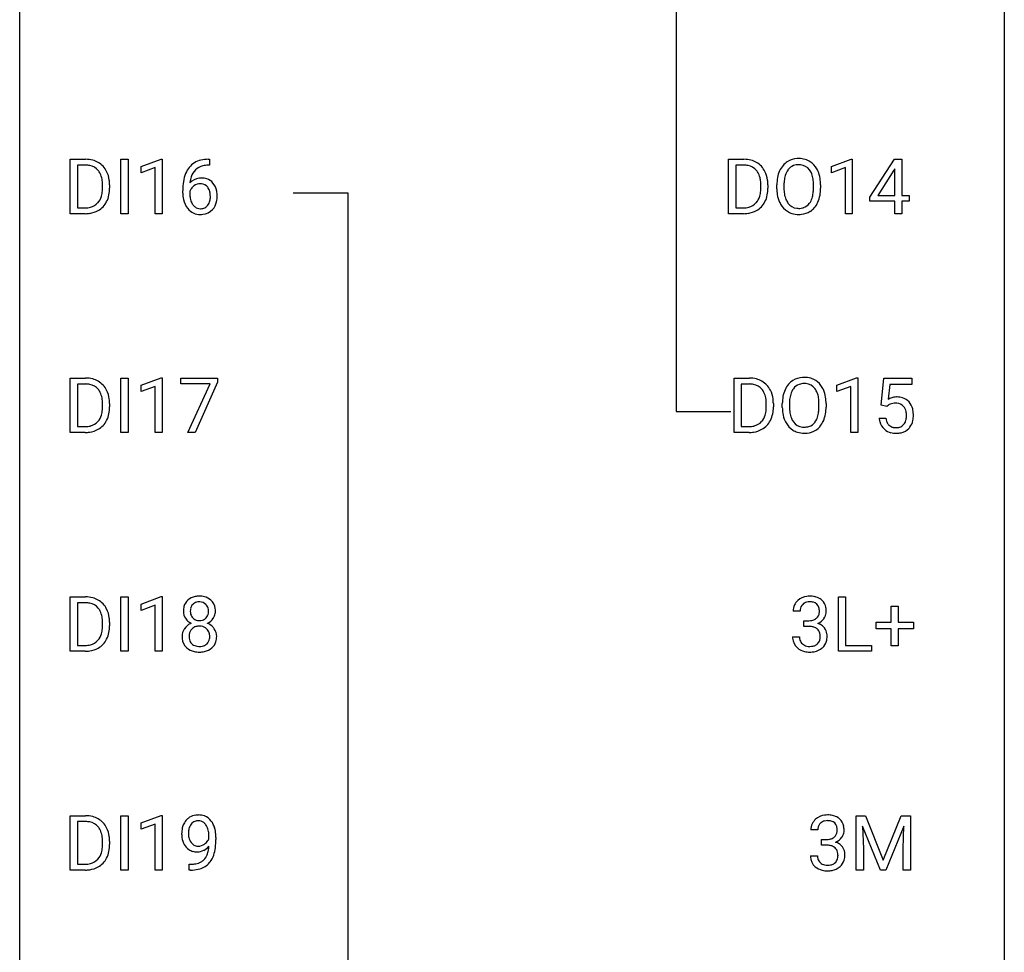
# Model space of a CAD drawing. Extents: x 3 to 27, y -3 to 225.
# Drawn here: x 3 to 27, y 108 to 131 of the extents above; entities that cross this region are included whole.
import ezdxf

# ---------------------------------------------------------------- set-up
doc = ezdxf.new("R2010")
doc.units = 0
doc.layers.add('DEFAULT_255_1_388', color=255, linetype='CONTINUOUS')
doc.layers.add('DEFAULT_255_2_778', color=255, linetype='CONTINUOUS')

msp = doc.modelspace()

# ---------------------------------------------------------------- linework, layer by layer
at = {"layer": 'DEFAULT_255_1_388'}
for p, q in [((4.001, 126.36), (4.001, 127.676)), ((4.001, 127.676), (4.373, 127.676)), ((5.227, 126.36), (5.227, 127.676)), ((5.227, 127.676), (5.401, 127.676)), ((5.401, 127.676), (5.401, 126.36)), ((5.719, 127.502), (6.198, 127.682)), ((6.198, 127.682), (6.224, 127.682)), ((6.224, 127.682), (6.224, 126.36)), ((7.34, 127.677), (7.37, 127.677)), ((7.37, 127.677), (7.37, 127.535)), ((19.922, 126.36), (19.922, 127.676)), ((19.922, 127.676), (20.293, 127.676)), ((22.409, 127.502), (22.888, 127.682)), ((22.888, 127.682), (22.914, 127.682)), ((22.914, 127.682), (22.914, 126.36)), ((23.342, 126.764), (23.931, 127.676)), ((23.931, 127.676), (24.109, 127.676)), ((24.109, 127.676), (24.109, 126.802)), ((4.377, 127.533), (4.175, 127.533)), ((4.175, 127.533), (4.175, 126.502)), ((5.719, 127.351), (5.719, 127.502)), ((6.056, 127.474), (5.719, 127.351)), ((6.056, 126.36), (6.056, 127.474)), ((7.37, 127.535), (7.339, 127.535)), ((20.298, 127.533), (20.096, 127.533)), ((20.096, 127.533), (20.096, 126.502)), ((22.409, 127.351), (22.409, 127.502)), ((22.746, 127.474), (22.409, 127.351)), ((22.746, 126.36), (22.746, 127.474)), ((23.921, 127.411), (23.532, 126.802)), ((23.941, 127.447), (23.921, 127.411)), ((23.941, 126.802), (23.941, 127.447)), ((4.781, 126.982), (4.781, 127.059)), ((4.953, 127.062), (4.953, 126.978)), ((6.724, 126.861), (6.724, 126.925)), ((20.702, 126.982), (20.702, 127.059)), ((20.874, 127.062), (20.874, 126.978)), ((21.09, 126.964), (21.09, 127.059)), ((21.262, 127.072), (21.262, 126.976)), ((21.975, 126.963), (21.975, 127.061)), ((22.148, 127.059), (22.148, 126.976)), ((6.892, 126.903), (6.892, 126.842)), ((23.342, 126.666), (23.342, 126.764)), ((23.532, 126.802), (23.941, 126.802)), ((24.109, 126.802), (24.292, 126.802)), ((24.292, 126.802), (24.292, 126.666)), ((4.175, 126.502), (4.357, 126.502)), ((20.096, 126.502), (20.278, 126.502)), ((23.941, 126.666), (23.342, 126.666)), ((23.941, 126.36), (23.941, 126.666)), ((24.292, 126.666), (24.109, 126.666)), ((24.109, 126.666), (24.109, 126.36)), ((4.365, 126.36), (4.001, 126.36)), ((5.401, 126.36), (5.227, 126.36)), ((6.224, 126.36), (6.056, 126.36)), ((20.286, 126.36), (19.922, 126.36)), ((22.914, 126.36), (22.746, 126.36)), ((24.109, 126.36), (23.941, 126.36)), ((4.001, 121.069), (4.001, 122.384)), ((4.001, 122.384), (4.373, 122.384)), ((4.377, 122.241), (4.175, 122.241)), ((4.175, 122.241), (4.175, 121.21)), ((5.227, 121.069), (5.227, 122.384)), ((5.227, 122.384), (5.401, 122.384)), ((5.401, 122.384), (5.401, 121.069)), ((5.719, 122.211), (6.198, 122.391)), ((5.719, 122.059), (5.719, 122.211)), ((6.056, 122.183), (5.719, 122.059)), ((6.056, 121.069), (6.056, 122.183)), ((6.198, 122.391), (6.224, 122.391)), ((6.224, 122.391), (6.224, 121.069)), ((6.674, 122.247), (6.674, 122.384)), ((6.674, 122.384), (7.563, 122.384)), ((7.386, 122.247), (6.674, 122.247)), ((6.843, 121.069), (7.386, 122.247)), ((7.563, 122.29), (7.018, 121.069)), ((7.563, 122.384), (7.563, 122.29)), ((20.054, 121.069), (20.054, 122.384)), ((20.054, 122.384), (20.426, 122.384)), ((20.43, 122.241), (20.228, 122.241)), ((20.228, 122.241), (20.228, 121.21)), ((22.541, 122.211), (23.02, 122.391)), ((22.541, 122.059), (22.541, 122.211)), ((22.878, 122.183), (22.541, 122.059)), ((22.878, 121.069), (22.878, 122.183)), ((23.02, 122.391), (23.046, 122.391)), ((23.046, 122.391), (23.046, 121.069)), ((23.613, 121.728), (23.68, 122.384)), ((23.68, 122.384), (24.354, 122.384)), ((23.821, 122.23), (23.782, 121.871)), ((24.354, 122.23), (23.821, 122.23)), ((24.354, 122.384), (24.354, 122.23)), ((4.781, 121.69), (4.781, 121.767)), ((4.953, 121.771), (4.953, 121.687)), ((20.834, 121.69), (20.834, 121.767)), ((21.006, 121.771), (21.006, 121.687)), ((21.222, 121.672), (21.222, 121.767)), ((21.394, 121.781), (21.394, 121.684)), ((22.107, 121.671), (22.107, 121.769)), ((22.28, 121.767), (22.28, 121.684)), ((23.746, 121.694), (23.613, 121.728)), ((23.791, 121.73), (23.746, 121.694)), ((4.175, 121.21), (4.357, 121.21)), ((20.228, 121.21), (20.41, 121.21)), ((23.566, 121.415), (23.724, 121.415)), ((4.365, 121.069), (4.001, 121.069)), ((5.401, 121.069), (5.227, 121.069)), ((6.224, 121.069), (6.056, 121.069)), ((7.018, 121.069), (6.843, 121.069)), ((20.419, 121.069), (20.054, 121.069)), ((23.046, 121.069), (22.878, 121.069)), ((4.001, 115.777), (4.001, 117.092)), ((4.001, 117.092), (4.373, 117.092)), ((4.377, 116.95), (4.175, 116.95)), ((4.175, 116.95), (4.175, 115.919)), ((5.227, 115.777), (5.227, 117.092)), ((5.227, 117.092), (5.401, 117.092)), ((5.401, 117.092), (5.401, 115.777)), ((5.719, 116.919), (6.198, 117.099)), ((6.198, 117.099), (6.224, 117.099)), ((6.224, 117.099), (6.224, 115.777)), ((22.578, 115.777), (22.578, 117.092)), ((22.578, 117.092), (22.752, 117.092)), ((22.752, 117.092), (22.752, 115.919)), ((5.719, 116.767), (5.719, 116.919)), ((6.056, 116.891), (5.719, 116.767)), ((6.056, 115.777), (6.056, 116.891)), ((21.65, 116.747), (21.483, 116.747)), ((23.858, 116.483), (23.858, 116.867)), ((23.858, 116.867), (24.027, 116.867)), ((24.027, 116.867), (24.027, 116.483)), ((4.781, 116.399), (4.781, 116.475)), ((4.953, 116.479), (4.953, 116.395)), ((21.739, 116.38), (21.739, 116.516)), ((21.739, 116.516), (21.864, 116.516)), ((23.492, 116.324), (23.492, 116.483)), ((23.492, 116.483), (23.858, 116.483)), ((24.027, 116.483), (24.393, 116.483)), ((24.393, 116.483), (24.393, 116.324)), ((21.864, 116.38), (21.739, 116.38)), ((23.858, 116.324), (23.492, 116.324)), ((23.858, 115.909), (23.858, 116.324)), ((24.393, 116.324), (24.027, 116.324)), ((24.027, 116.324), (24.027, 115.909)), ((21.471, 116.124), (21.639, 116.124)), ((4.365, 115.777), (4.001, 115.777)), ((4.175, 115.919), (4.357, 115.919)), ((5.401, 115.777), (5.227, 115.777)), ((6.224, 115.777), (6.056, 115.777)), ((23.376, 115.777), (22.578, 115.777)), ((22.752, 115.919), (23.376, 115.919)), ((23.376, 115.919), (23.376, 115.777)), ((24.027, 115.909), (23.858, 115.909)), ((4.001, 110.485), (4.001, 111.801)), ((4.001, 111.801), (4.373, 111.801)), ((5.227, 110.485), (5.227, 111.801)), ((5.227, 111.801), (5.401, 111.801)), ((5.401, 111.801), (5.401, 110.485)), ((5.719, 111.627), (6.198, 111.807)), ((6.198, 111.807), (6.224, 111.807)), ((6.224, 111.807), (6.224, 110.485)), ((23.008, 111.801), (23.232, 111.801)), ((23.008, 110.485), (23.008, 111.801)), ((23.232, 111.801), (23.662, 110.727)), ((23.662, 110.727), (24.093, 111.801)), ((24.093, 111.801), (24.318, 111.801)), ((24.318, 111.801), (24.318, 110.485)), ((4.377, 111.658), (4.175, 111.658)), ((4.175, 111.658), (4.175, 110.627)), ((5.719, 111.476), (5.719, 111.627)), ((6.056, 111.599), (5.719, 111.476)), ((6.056, 110.485), (6.056, 111.599)), ((22.08, 111.456), (21.913, 111.456)), ((23.596, 110.485), (23.165, 111.548)), ((23.165, 111.548), (23.182, 110.998)), ((24.16, 111.551), (23.728, 110.485)), ((24.144, 110.998), (24.16, 111.551)), ((7.355, 111.242), (7.355, 111.309)), ((7.522, 111.275), (7.522, 111.226)), ((22.169, 111.088), (22.169, 111.224)), ((22.169, 111.224), (22.294, 111.224)), ((4.781, 111.107), (4.781, 111.184)), ((4.953, 111.187), (4.953, 111.103)), ((22.294, 111.088), (22.169, 111.088)), ((23.182, 110.998), (23.182, 110.485)), ((24.144, 110.485), (24.144, 110.998)), ((21.901, 110.832), (22.069, 110.832)), ((4.175, 110.627), (4.357, 110.627)), ((6.88, 110.484), (6.88, 110.625)), ((6.88, 110.625), (6.915, 110.625)), ((4.365, 110.485), (4.001, 110.485)), ((5.401, 110.485), (5.227, 110.485)), ((6.224, 110.485), (6.056, 110.485)), ((6.912, 110.484), (6.88, 110.484)), ((23.182, 110.485), (23.008, 110.485)), ((23.728, 110.485), (23.596, 110.485)), ((24.318, 110.485), (24.144, 110.485))]:
    msp.add_line(p, q, dxfattribs=at)
for centre, radius, start, end in [((4.377, 127.016), 0.66, 75.41, 90.3803), ((4.403, 127.124), 0.549, 60.1455, 75.189), ((7.272, 127.16), 0.508, 102.8716, 140.8565), ((7.345, 126.885), 0.791, 90.3778, 103.5868), ((20.298, 127.016), 0.66, 75.41, 90.3803), ((20.324, 127.124), 0.549, 60.1455, 75.189), ((21.606, 127.202), 0.491, 93.0225, 122.4556), ((21.618, 127.094), 0.6, 89.9757, 93.6341), ((21.622, 127.138), 0.555, 73.7463, 90.4234), ((21.642, 127.215), 0.477, 57.6631, 73.4517), ((4.375, 127.019), 0.514, 79.2154, 89.7445), ((4.412, 127.182), 0.347, 40.384, 80.1431), ((4.421, 127.155), 0.513, 26.5254, 60.1451), ((4.383, 127.16), 0.383, 26.5778, 40.1534), ((7.344, 127.109), 0.596, 141.4299, 157.8541), ((7.32, 127.123), 0.416, 134.5304, 161.621), ((7.301, 127.135), 0.394, 104.2856, 133.863), ((7.345, 126.973), 0.562, 90.6001, 104.5147), ((20.296, 127.019), 0.514, 79.2154, 89.7445), ((20.332, 127.182), 0.347, 40.384, 80.1431), ((20.342, 127.155), 0.513, 26.5254, 60.1451), ((20.304, 127.16), 0.383, 26.5778, 40.1534), ((21.661, 127.169), 0.553, 139.626, 156.0379), ((21.594, 127.223), 0.468, 122.6415, 139.3432), ((21.709, 127.162), 0.434, 143.5289, 163.298), ((21.603, 127.242), 0.302, 110.823, 143.918), ((21.614, 127.199), 0.346, 89.3037, 109.9046), ((21.619, 127.124), 0.42, 84.3846, 90.0761), ((21.637, 127.241), 0.302, 36.1437, 85.6628), ((21.56, 127.182), 0.4, 20.3231, 36.499), ((21.641, 127.217), 0.475, 29.1441, 57.4147), ((21.536, 127.152), 0.599, 24.0986, 29.7321), ((4.278, 127.111), 0.498, 9.6573, 26.1932), ((4.013, 127.064), 0.768, 359.6455, 9.8608), ((4.295, 127.088), 0.656, 7.403, 26.8322), ((4.115, 127.06), 0.837, 0.1606, 7.7176), ((7.593, 127.009), 0.864, 157.9802, 171.6247), ((7.152, 126.88), 0.341, 95.8332, 138.9954), ((7.506, 127.057), 0.613, 161.2851, 174.2074), ((7.177, 126.736), 0.487, 89.8756, 97.0541), ((7.182, 126.83), 0.393, 71.6407, 90.6241), ((7.199, 126.893), 0.329, 39.6368, 71.0191), ((20.199, 127.111), 0.498, 9.6573, 26.1932), ((19.934, 127.064), 0.768, 359.6455, 9.8608), ((20.216, 127.088), 0.656, 7.403, 26.8322), ((20.036, 127.06), 0.837, 0.1606, 7.7176), ((22.019, 127.063), 0.929, 169.5253, 180.2766), ((21.805, 127.103), 0.712, 155.8315, 169.5089), ((22.194, 127.063), 0.932, 174.0509, 179.4175), ((21.923, 127.094), 0.659, 163.0419, 174.314), ((21.377, 127.115), 0.595, 7.8926, 20.2962), ((21.039, 127.065), 0.936, 359.7055, 8.036), ((21.42, 127.104), 0.725, 8.6655, 23.8241), ((21.168, 127.063), 0.979, 359.7807, 8.8218), ((3.925, 126.981), 0.856, 355.4989, 0.079), ((4.134, 126.974), 0.819, 348.729, 0.3013), ((8.088, 126.933), 1.364, 171.4524, 180.3159), ((7.135, 126.816), 0.258, 145.2975, 160.2661), ((7.665, 127.036), 0.773, 173.7818, 174.9252), ((7.155, 126.8), 0.284, 124.9742, 144.896), ((7.15, 126.817), 0.267, 89.8751, 126.2072), ((7.15, 126.82), 0.264, 85.015, 90.0508), ((7.158, 126.876), 0.208, 36.825, 85.7417), ((7.111, 126.833), 0.271, 32.3029, 38.0821), ((7.076, 126.814), 0.311, 11.0483, 31.8146), ((7.128, 126.831), 0.423, 10.6588, 39.9045), ((19.846, 126.981), 0.856, 355.4989, 0.079), ((20.055, 126.974), 0.819, 348.729, 0.3013), ((22.022, 126.97), 0.932, 180.3723, 188.9254), ((22.137, 126.971), 0.875, 179.6929, 188.7909), ((20.999, 126.972), 0.976, 353.4028, 359.4847), ((21.175, 126.971), 0.972, 350.4878, 0.2625), ((4.364, 126.895), 0.407, 318.7418, 343.6873), ((4.161, 126.958), 0.619, 343.3325, 355.8549), ((4.32, 126.937), 0.629, 333.0707, 348.7181), ((7.46, 126.856), 0.736, 179.6345, 191.7837), ((7.242, 126.807), 0.513, 191.4115, 218.6078), ((7.481, 126.838), 0.589, 179.6512, 190.2856), ((7.29, 126.802), 0.395, 190.0945, 207.51), ((6.962, 126.775), 0.428, 346.2585, 358.774), ((6.932, 126.784), 0.457, 359.6211, 11.284), ((6.846, 126.781), 0.543, 358.3758, 0.0082), ((6.949, 126.785), 0.606, 347.2486, 0.4371), ((6.954, 126.793), 0.601, 359.6828, 11.1327), ((20.285, 126.895), 0.407, 318.7418, 343.6873), ((20.082, 126.958), 0.619, 343.3325, 355.8549), ((20.241, 126.937), 0.629, 333.0707, 348.7181), ((21.797, 126.932), 0.705, 188.7217, 204.824), ((21.837, 126.923), 0.571, 188.6328, 202.5631), ((21.696, 126.866), 0.419, 202.8079, 216.1196), ((21.546, 126.858), 0.415, 323.6547, 342.6591), ((21.317, 126.932), 0.655, 342.4092, 353.6452), ((21.433, 126.927), 0.71, 336.0278, 350.5787), ((4.362, 127.02), 0.518, 269.497, 284.0205), ((4.402, 126.867), 0.359, 283.7699, 318.1557), ((4.429, 126.878), 0.505, 299.2531, 333.4571), ((7.143, 126.725), 0.384, 218.1666, 245.878), ((7.226, 126.772), 0.325, 207.9585, 216.3254), ((7.188, 126.741), 0.275, 215.7661, 232.5457), ((7.145, 126.686), 0.205, 232.8006, 270.6605), ((7.15, 126.727), 0.246, 269.3551, 288.4746), ((7.173, 126.71), 0.366, 275.6342, 317.8247), ((7.161, 126.688), 0.206, 289.1832, 322.9685), ((7.092, 126.742), 0.293, 322.6007, 346.5183), ((7.137, 126.74), 0.413, 318.1409, 347.6118), ((20.283, 127.02), 0.518, 269.497, 284.0205), ((20.323, 126.867), 0.359, 283.7699, 318.1557), ((20.35, 126.878), 0.505, 299.2531, 333.4571), ((21.708, 126.894), 0.607, 205.1185, 209.6465), ((21.61, 126.833), 0.492, 209.0633, 237.3493), ((21.605, 126.793), 0.303, 215.0756, 264.638), ((21.619, 126.887), 0.397, 263.8464, 270.0831), ((21.624, 126.857), 0.368, 269.3649, 287.515), ((21.644, 126.785), 0.293, 288.0629, 323.8116), ((21.652, 126.804), 0.458, 302.4806, 319.6144), ((21.585, 126.858), 0.544, 319.8874, 336.1331), ((4.359, 127.125), 0.764, 270.4447, 278.4508), ((4.388, 126.955), 0.592, 278.1072, 299.034), ((7.142, 126.741), 0.398, 246.9139, 270.7437), ((7.148, 126.856), 0.514, 269.8873, 276.7916), ((20.28, 127.125), 0.764, 270.4447, 278.4508), ((20.309, 126.955), 0.592, 278.1072, 299.034), ((21.6, 126.82), 0.476, 237.535, 252.1858), ((21.616, 126.88), 0.538, 252.5221, 270.4416), ((21.621, 126.958), 0.615, 269.917, 276.3395), ((21.64, 126.829), 0.486, 275.8196, 302.1886), ((21.738, 121.91), 0.491, 93.0225, 122.4556), ((21.75, 121.802), 0.6, 89.9757, 93.6341), ((21.754, 121.847), 0.555, 73.7463, 90.4234), ((4.377, 121.724), 0.66, 75.41, 90.3803), ((4.375, 121.728), 0.514, 79.2154, 89.7445), ((4.412, 121.891), 0.347, 40.384, 80.1431), ((4.403, 121.832), 0.549, 60.1455, 75.189), ((4.421, 121.863), 0.513, 26.5254, 60.1451), ((20.43, 121.724), 0.66, 75.41, 90.3803), ((20.428, 121.728), 0.514, 79.2154, 89.7445), ((20.465, 121.891), 0.347, 40.384, 80.1431), ((20.456, 121.832), 0.549, 60.1455, 75.189), ((20.474, 121.863), 0.513, 26.5254, 60.1451), ((21.793, 121.878), 0.553, 139.626, 156.0379), ((21.727, 121.931), 0.468, 122.6415, 139.3432), ((21.736, 121.95), 0.302, 110.823, 143.918), ((21.746, 121.907), 0.346, 89.3037, 109.9046), ((21.751, 121.833), 0.42, 84.3846, 90.0761), ((21.769, 121.95), 0.302, 36.1437, 85.6628), ((21.774, 121.923), 0.477, 57.6631, 73.4517), ((21.773, 121.926), 0.475, 29.1441, 57.4147), ((4.383, 121.868), 0.383, 26.5778, 40.1534), ((4.278, 121.82), 0.498, 9.6573, 26.1932), ((4.295, 121.796), 0.656, 7.403, 26.8322), ((20.436, 121.868), 0.383, 26.5778, 40.1534), ((20.332, 121.82), 0.498, 9.6573, 26.1932), ((20.348, 121.796), 0.656, 7.403, 26.8322), ((22.151, 121.772), 0.929, 169.5253, 180.2766), ((21.937, 121.811), 0.712, 155.8315, 169.5089), ((22.055, 121.802), 0.659, 163.0419, 174.314), ((21.841, 121.87), 0.434, 143.5289, 163.298), ((21.692, 121.89), 0.4, 20.3231, 36.499), ((21.509, 121.823), 0.595, 7.8926, 20.2962), ((21.668, 121.86), 0.599, 24.0986, 29.7321), ((21.552, 121.812), 0.725, 8.6655, 23.8241), ((21.301, 121.771), 0.979, 359.7807, 8.8218), ((23.99, 121.513), 0.414, 93.7182, 120.2539), ((24.001, 121.422), 0.506, 89.966, 94.2495), ((24.005, 121.489), 0.439, 73.8045, 90.5586), ((4.013, 121.772), 0.768, 359.6455, 9.8608), ((3.925, 121.689), 0.856, 355.4989, 0.079), ((4.134, 121.682), 0.819, 348.729, 0.3013), ((4.115, 121.768), 0.837, 0.1606, 7.7176), ((20.066, 121.772), 0.768, 359.6455, 9.8608), ((19.978, 121.689), 0.856, 355.4989, 0.079), ((20.187, 121.682), 0.819, 348.729, 0.3013), ((20.168, 121.768), 0.837, 0.1606, 7.7176), ((22.326, 121.771), 0.932, 174.0509, 179.4175), ((22.269, 121.679), 0.875, 179.6929, 188.7909), ((21.172, 121.774), 0.936, 359.7055, 8.036), ((21.308, 121.679), 0.972, 350.4878, 0.2625), ((23.911, 121.572), 0.199, 114.1952, 127.3642), ((23.937, 121.511), 0.265, 98.9836, 113.8906), ((23.96, 121.373), 0.405, 89.6805, 99.1614), ((23.963, 121.448), 0.33, 84.6966, 90.0672), ((23.977, 121.54), 0.237, 41.7851, 85.9892), ((24.032, 121.585), 0.339, 41.3071, 73.543), ((23.951, 121.518), 0.271, 12.649, 41.6081), ((23.985, 121.545), 0.401, 13.5076, 41.2175), ((4.364, 121.603), 0.407, 318.7418, 343.6873), ((4.161, 121.667), 0.619, 343.3325, 355.8549), ((4.32, 121.645), 0.629, 333.0707, 348.7181), ((20.417, 121.603), 0.407, 318.7418, 343.6873), ((20.214, 121.667), 0.619, 343.3325, 355.8549), ((20.373, 121.645), 0.629, 333.0707, 348.7181), ((22.154, 121.678), 0.932, 180.3723, 188.9254), ((21.929, 121.64), 0.705, 188.7217, 204.824), ((21.97, 121.631), 0.571, 188.6328, 202.5631), ((21.45, 121.64), 0.655, 342.4092, 353.6452), ((21.131, 121.68), 0.976, 353.4028, 359.4847), ((21.566, 121.635), 0.71, 336.0278, 350.5787), ((23.822, 121.474), 0.403, 344.2414, 356.7358), ((23.832, 121.489), 0.393, 359.5579, 12.9534), ((23.682, 121.486), 0.544, 356.3547, 0.0507), ((23.8, 121.496), 0.592, 1.133, 13.8831), ((23.785, 121.483), 0.607, 347.8573, 0.4294), ((23.641, 121.488), 0.752, 359.9925, 1.5431), ((4.362, 121.728), 0.518, 269.497, 284.0205), ((4.402, 121.575), 0.359, 283.7699, 318.1557), ((4.429, 121.586), 0.505, 299.2531, 333.4571), ((20.415, 121.728), 0.518, 269.497, 284.0205), ((20.455, 121.575), 0.359, 283.7699, 318.1557), ((20.482, 121.586), 0.505, 299.2531, 333.4571), ((21.84, 121.602), 0.607, 205.1185, 209.6465), ((21.742, 121.541), 0.492, 209.0633, 237.3493), ((21.828, 121.575), 0.419, 202.8079, 216.1196), ((21.737, 121.501), 0.303, 215.0756, 264.638), ((21.756, 121.566), 0.368, 269.3649, 287.515), ((21.776, 121.493), 0.293, 288.0629, 323.8116), ((21.678, 121.566), 0.415, 323.6547, 342.6591), ((21.785, 121.512), 0.458, 302.4806, 319.6144), ((21.717, 121.567), 0.544, 319.8874, 336.1331), ((24.069, 121.458), 0.505, 184.9244, 194.4976), ((23.93, 121.417), 0.36, 193.7536, 228.5273), ((24.091, 121.462), 0.37, 187.3597, 198.6734), ((23.973, 121.421), 0.245, 198.4454, 217.7945), ((23.939, 121.398), 0.204, 218.2887, 228.5613), ((23.95, 121.412), 0.223, 228.9652, 258.1237), ((23.995, 121.401), 0.212, 286.725, 320.6005), ((23.952, 121.436), 0.267, 320.6712, 344.544), ((23.982, 121.439), 0.405, 323.6727, 348.1675), ((4.359, 121.833), 0.764, 270.4447, 278.4508), ((4.388, 121.663), 0.592, 278.1072, 299.034), ((20.413, 121.833), 0.764, 270.4447, 278.4508), ((20.441, 121.663), 0.592, 278.1072, 299.034), ((21.732, 121.528), 0.476, 237.535, 252.1858), ((21.748, 121.589), 0.538, 252.5221, 270.4416), ((21.752, 121.595), 0.397, 263.8464, 270.0831), ((21.753, 121.666), 0.615, 269.917, 276.3395), ((21.772, 121.537), 0.486, 275.8196, 302.1886), ((23.938, 121.43), 0.376, 228.9024, 256.3313), ((23.972, 121.565), 0.515, 256.2426, 270.4486), ((23.974, 121.511), 0.325, 257.7261, 270.4014), ((23.979, 121.461), 0.274, 269.4204, 286.421), ((23.98, 121.589), 0.539, 269.5771, 282.4215), ((24.022, 121.414), 0.359, 281.8396, 316.5458), ((24.015, 121.419), 0.367, 316.8172, 323.1487), ((4.377, 116.433), 0.66, 75.41, 90.3803), ((4.375, 116.436), 0.514, 79.2154, 89.7445), ((4.412, 116.599), 0.347, 40.384, 80.1431), ((4.403, 116.54), 0.549, 60.1455, 75.189), ((4.421, 116.571), 0.513, 26.5254, 60.1451), ((7.054, 116.78), 0.314, 132.2456, 164.5091), ((7.087, 116.744), 0.363, 100.7054, 132.1386), ((7.106, 116.771), 0.2, 105.9233, 135.1661), ((7.121, 116.589), 0.522, 89.673, 101.2452), ((7.122, 116.714), 0.259, 89.4777, 105.7297), ((7.128, 116.608), 0.502, 76.2877, 90.4586), ((7.124, 116.695), 0.279, 86.9834, 90.0192), ((7.132, 116.763), 0.21, 44.3958, 88.2499), ((7.162, 116.746), 0.361, 47.8241, 76.4266), ((7.187, 116.775), 0.322, 6.9168, 47.6262), ((21.827, 116.749), 0.345, 131.5745, 154.4799), ((21.862, 116.713), 0.396, 96.9874, 131.9691), ((21.863, 116.756), 0.215, 103.293, 133.562), ((21.885, 116.666), 0.307, 89.5322, 103.5319), ((21.886, 116.573), 0.538, 89.8593, 97.7827), ((21.892, 116.543), 0.567, 78.3654, 90.4133), ((21.892, 116.635), 0.338, 76.1116, 90.7029), ((21.935, 116.791), 0.177, 13.9578, 77.6714), ((21.932, 116.73), 0.376, 56.623, 78.6387), ((21.956, 116.772), 0.328, 47.0255, 56.0856), ((21.959, 116.777), 0.323, 10.9208, 46.7779), ((4.383, 116.577), 0.383, 26.5778, 40.1534), ((4.278, 116.528), 0.498, 9.6573, 26.1932), ((4.295, 116.505), 0.656, 7.403, 26.8322), ((7.155, 116.753), 0.419, 164.6186, 180.5293), ((7.108, 116.749), 0.372, 179.9991, 181.1691), ((7.045, 116.744), 0.308, 180.4316, 213.2715), ((7.202, 116.748), 0.298, 168.3802, 180.3602), ((7.176, 116.744), 0.273, 179.5033, 194.9126), ((7.109, 116.77), 0.203, 135.3052, 168.9884), ((7.134, 116.763), 0.208, 16.3252, 44.7914), ((7.134, 116.73), 0.209, 316.0414, 351.9161), ((7.081, 116.749), 0.264, 359.479, 16.0678), ((7.051, 116.745), 0.293, 351.1058, 0.1939), ((7.194, 116.746), 0.318, 338.8763, 0.5167), ((7.054, 116.75), 0.458, 359.8416, 7.9697), ((21.832, 116.752), 0.349, 155.3484, 180.7484), ((21.939, 116.748), 0.289, 172.5097, 180.1361), ((21.858, 116.762), 0.206, 133.835, 173.5343), ((21.918, 116.727), 0.2, 311.7325, 354.2803), ((21.784, 116.747), 0.334, 359.1804, 15.0452), ((21.836, 116.741), 0.282, 353.0942, 0.1175), ((22.012, 116.74), 0.274, 332.355, 359.718), ((21.805, 116.741), 0.48, 359.6364, 11.6088), ((4.013, 116.48), 0.768, 359.6455, 9.8608), ((4.115, 116.477), 0.837, 0.1606, 7.7176), ((7.059, 116.123), 0.357, 115.5538, 145.6416), ((7.066, 116.759), 0.334, 213.3437, 222.6274), ((7.08, 116.774), 0.355, 222.955, 244.137), ((7.097, 116.054), 0.436, 113.2433, 116.2058), ((7.11, 116.727), 0.204, 194.9721, 224.1944), ((7.107, 116.724), 0.2, 224.2962, 262.0157), ((7.123, 116.806), 0.284, 261.1246, 270.1963), ((7.126, 116.785), 0.263, 269.4827, 285.0987), ((7.144, 116.72), 0.196, 285.1585, 315.9485), ((7.136, 116.827), 0.416, 296.0928, 297.3613), ((7.166, 116.089), 0.396, 47.9007, 67.1949), ((7.169, 116.772), 0.351, 296.7588, 325.7536), ((7.213, 116.741), 0.298, 325.8415, 338.4794), ((21.861, 116.898), 0.382, 270.492, 281.8953), ((21.888, 116.774), 0.255, 281.669, 301.2944), ((21.907, 116.739), 0.215, 301.7835, 311.7546), ((21.924, 116.823), 0.402, 292.5422, 293.6931), ((21.969, 116.096), 0.372, 57.6433, 72.8626), ((21.956, 116.762), 0.334, 292.9804, 325.2391), ((21.938, 116.774), 0.355, 325.2332, 332.8747), ((4.161, 116.375), 0.619, 343.3325, 355.8549), ((3.925, 116.397), 0.856, 355.4989, 0.079), ((4.32, 116.354), 0.629, 333.0707, 348.7181), ((4.134, 116.391), 0.819, 348.729, 0.3013), ((7.04, 116.136), 0.335, 145.6796, 180.626), ((7.105, 116.154), 0.231, 135.34, 172.1044), ((7.1, 116.159), 0.223, 104.8857, 135.2446), ((7.119, 116.084), 0.301, 89.4956, 104.8581), ((7.123, 116.057), 0.328, 82.2613, 90.1434), ((7.139, 116.148), 0.236, 45.303, 83.1921), ((7.145, 116.153), 0.228, 17.2921, 45.4631), ((7.092, 116.138), 0.283, 359.4454, 16.9257), ((7.188, 116.116), 0.361, 35.2364, 47.5511), ((7.217, 116.136), 0.325, 359.276, 35.4014), ((21.858, 115.867), 0.513, 84.0196, 89.3326), ((21.876, 116.02), 0.358, 71.9008, 84.3555), ((21.917, 116.14), 0.232, 49.5091, 72.1833), ((21.937, 116.168), 0.198, 12.9498, 48.7551), ((21.84, 116.143), 0.298, 359.5051, 13.4237), ((22.009, 116.161), 0.296, 36.7247, 57.4701), ((22.007, 116.162), 0.296, 8.0545, 36.3562), ((4.402, 116.283), 0.359, 283.7699, 318.1557), ((4.364, 116.312), 0.407, 318.7418, 343.6873), ((4.429, 116.295), 0.505, 299.2531, 333.4571), ((7.173, 116.131), 0.467, 179.9316, 185.3254), ((7.042, 116.112), 0.335, 184.0105, 228.5071), ((7.196, 116.137), 0.323, 171.2646, 180.1864), ((7.177, 116.133), 0.304, 179.5155, 193.6464), ((7.085, 116.11), 0.209, 193.354, 225.8259), ((7.159, 116.113), 0.214, 314.2552, 350.1694), ((7.063, 116.134), 0.312, 349.4141, 0.2933), ((7.215, 116.105), 0.324, 310.8497, 342.7449), ((7.133, 116.128), 0.409, 343.1293, 0.5776), ((21.917, 116.124), 0.445, 179.976, 183.2331), ((21.8, 116.109), 0.328, 181.8183, 229.6455), ((21.897, 116.121), 0.258, 179.4468, 196.2872), ((21.842, 116.106), 0.201, 196.5661, 227.7059), ((21.929, 116.103), 0.204, 315.0731, 345.0429), ((21.825, 116.133), 0.312, 344.5985, 357.9271), ((21.724, 116.14), 0.414, 357.4755, 0.0225), ((21.968, 116.112), 0.334, 311.6358, 343.7652), ((21.868, 116.139), 0.437, 343.9832, 0.5571), ((21.91, 116.145), 0.395, 359.8317, 8.5873), ((4.362, 116.437), 0.518, 269.497, 284.0205), ((4.359, 116.541), 0.764, 270.4447, 278.4508), ((4.388, 116.372), 0.592, 278.1072, 299.034), ((7.077, 116.153), 0.39, 228.7554, 257.8485), ((7.09, 116.118), 0.218, 226.4181, 255.8552), ((7.12, 116.334), 0.575, 257.4586, 270.4286), ((7.119, 116.223), 0.328, 255.4654, 268.7987), ((7.124, 116.317), 0.422, 268.3449, 270.0095), ((7.126, 116.24), 0.345, 269.576, 282.082), ((7.128, 116.334), 0.575, 269.6192, 281.979), ((7.152, 116.128), 0.23, 281.752, 306.6056), ((7.168, 116.159), 0.396, 281.5473, 310.917), ((7.163, 116.11), 0.209, 307.1346, 314.0278), ((21.846, 116.161), 0.398, 229.4224, 256.8555), ((21.861, 116.127), 0.229, 227.7653, 257.8763), ((21.884, 116.317), 0.558, 256.6827, 270.4413), ((21.886, 116.233), 0.338, 257.4584, 270.4267), ((21.891, 116.266), 0.37, 269.5965, 280.8788), ((21.891, 116.322), 0.563, 269.7285, 280.3858), ((21.917, 116.137), 0.239, 280.6347, 299.8594), ((21.925, 116.16), 0.398, 279.783, 311.6256), ((21.939, 116.096), 0.193, 300.3576, 314.5516), ((4.377, 111.141), 0.66, 75.41, 90.3803), ((4.403, 111.249), 0.549, 60.1455, 75.189), ((4.421, 111.28), 0.513, 26.5254, 60.1451), ((7.101, 111.436), 0.392, 136.3325, 155.0871), ((7.069, 111.463), 0.351, 121.2366, 135.968), ((7.085, 111.434), 0.384, 96.8455, 120.9881), ((7.101, 111.328), 0.49, 89.8872, 97.2798), ((7.107, 111.4), 0.419, 70.6506, 90.6748), ((7.122, 111.458), 0.359, 36.7493, 69.822), ((22.257, 111.457), 0.345, 131.5745, 154.4799), ((22.292, 111.421), 0.396, 96.9874, 131.9691), ((22.317, 111.281), 0.538, 89.8593, 97.7827), ((22.315, 111.374), 0.307, 89.5322, 103.5319), ((22.322, 111.252), 0.567, 78.3654, 90.4133), ((22.322, 111.343), 0.338, 76.1116, 90.7029), ((22.362, 111.438), 0.376, 56.623, 78.6387), ((22.387, 111.481), 0.328, 47.0255, 56.0856), ((22.389, 111.485), 0.323, 10.9208, 46.7779), ((4.375, 111.144), 0.514, 79.2154, 89.7445), ((4.412, 111.307), 0.347, 40.384, 80.1431), ((4.383, 111.285), 0.383, 26.5778, 40.1534), ((4.278, 111.236), 0.498, 9.6573, 26.1932), ((4.295, 111.213), 0.656, 7.403, 26.8322), ((7.292, 111.367), 0.597, 166.7586, 180.32), ((7.197, 111.388), 0.5, 154.6955, 166.5679), ((7.292, 111.379), 0.433, 166.1101, 178.6654), ((7.159, 111.414), 0.296, 142.1024, 166.3835), ((7.098, 111.464), 0.217, 112.9382, 142.5321), ((7.1, 111.448), 0.232, 89.273, 111.914), ((7.105, 111.482), 0.198, 50.385, 90.6705), ((7.055, 111.422), 0.276, 34.1249, 50.3071), ((7, 111.38), 0.345, 27.2018, 34.6834), ((6.933, 111.349), 0.419, 9.9432, 26.7699), ((7.01, 111.37), 0.502, 15.3958, 37.0841), ((6.77, 111.301), 0.751, 3.9488, 15.6799), ((22.262, 111.46), 0.349, 155.3484, 180.7484), ((22.369, 111.456), 0.289, 172.5097, 180.1361), ((22.288, 111.471), 0.206, 133.835, 173.5343), ((22.293, 111.464), 0.215, 103.293, 133.562), ((22.366, 111.499), 0.177, 13.9578, 77.6714), ((22.214, 111.455), 0.334, 359.1804, 15.0452), ((22.266, 111.45), 0.282, 353.0942, 0.1175), ((22.442, 111.448), 0.274, 332.355, 359.718), ((22.235, 111.45), 0.48, 359.6364, 11.6088), ((4.013, 111.189), 0.768, 359.6455, 9.8608), ((4.115, 111.185), 0.837, 0.1606, 7.7176), ((7.319, 111.363), 0.624, 179.9653, 184.3011), ((7.217, 111.352), 0.521, 183.9375, 204.1276), ((7.411, 111.373), 0.551, 178.2642, 180.011), ((7.32, 111.37), 0.461, 179.6162, 191.8786), ((7.183, 111.339), 0.32, 191.6193, 215.2971), ((7.084, 111.359), 0.295, 327.4106, 336.8397), ((6.736, 111.313), 0.62, 359.6632, 10.1176), ((5.982, 111.219), 1.541, 352.8366, 0.2784), ((6.5, 111.276), 1.023, 359.9291, 4.2665), ((22.291, 111.606), 0.382, 270.492, 281.8953), ((22.318, 111.482), 0.255, 281.669, 301.2944), ((22.337, 111.447), 0.215, 301.7835, 311.7546), ((22.348, 111.436), 0.2, 311.7325, 354.2803), ((22.386, 111.471), 0.334, 292.9804, 325.2391), ((22.369, 111.483), 0.355, 325.2332, 332.8747), ((4.161, 111.083), 0.619, 343.3325, 355.8549), ((3.925, 111.106), 0.856, 355.4989, 0.079), ((4.134, 111.099), 0.819, 348.729, 0.3013), ((7.14, 111.32), 0.438, 204.3451, 209.0455), ((7.068, 111.276), 0.354, 208.4727, 236.2135), ((7.051, 111.252), 0.325, 236.4717, 254.3539), ((7.159, 111.325), 0.292, 215.7259, 216.5355), ((7.1, 111.278), 0.217, 215.7487, 239.9728), ((7.092, 111.272), 0.208, 241.0651, 269.281), ((7.097, 111.327), 0.264, 268.4083, 270.007), ((7.097, 111.322), 0.258, 269.9447, 306.825), ((7.041, 111.326), 0.409, 297.4036, 320.0168), ((7.07, 111.369), 0.312, 305.5071, 327.0774), ((6.818, 111.05), 0.533, 338.2523, 351.2432), ((6.547, 111.096), 0.808, 350.9409, 357.669), ((6.577, 111.141), 0.941, 341.8359, 352.9884), ((22.289, 110.575), 0.513, 84.0196, 89.3326), ((22.307, 110.729), 0.358, 71.9008, 84.3555), ((22.347, 110.848), 0.232, 49.5091, 72.1833), ((22.367, 110.876), 0.198, 12.9498, 48.7551), ((22.355, 111.531), 0.402, 292.5422, 293.6931), ((22.399, 110.805), 0.372, 57.6433, 72.8626), ((22.439, 110.869), 0.296, 36.7247, 57.4701), ((22.438, 110.871), 0.296, 8.0545, 36.3562), ((4.402, 110.992), 0.359, 283.7699, 318.1557), ((4.364, 111.02), 0.407, 318.7418, 343.6873), ((4.429, 111.003), 0.505, 299.2531, 333.4571), ((4.32, 111.062), 0.629, 333.0707, 348.7181), ((7.067, 111.316), 0.39, 254.5997, 270.4178), ((7.07, 111.317), 0.392, 269.9969, 270.7871), ((7.074, 111.264), 0.338, 270.2632, 297.3852), ((6.998, 110.984), 0.344, 299.5068, 313.12), ((7.001, 110.975), 0.336, 313.8526, 338.599), ((6.939, 111.019), 0.559, 322.8579, 342.1527), ((22.347, 110.832), 0.445, 179.976, 183.2331), ((22.23, 110.817), 0.328, 181.8183, 229.6455), ((22.327, 110.83), 0.258, 179.4468, 196.2872), ((22.273, 110.815), 0.201, 196.5661, 227.7059), ((22.359, 110.811), 0.204, 315.0731, 345.0429), ((22.256, 110.841), 0.312, 344.5985, 357.9271), ((22.27, 110.851), 0.298, 359.5051, 13.4237), ((22.155, 110.848), 0.414, 357.4755, 0.0225), ((22.298, 110.848), 0.437, 343.9832, 0.5571), ((22.341, 110.853), 0.395, 359.8317, 8.5873), ((4.362, 111.145), 0.518, 269.497, 284.0205), ((4.359, 111.25), 0.764, 270.4447, 278.4508), ((4.388, 111.08), 0.592, 278.1072, 299.034), ((6.908, 111.297), 0.671, 270.6215, 281.4062), ((6.919, 111.248), 0.763, 272.9281, 286.4924), ((6.956, 111.065), 0.435, 281.1853, 299.0622), ((7.001, 110.988), 0.49, 285.9541, 318.8879), ((7.036, 110.953), 0.441, 319.3348, 322.1002), ((22.276, 110.87), 0.398, 229.4224, 256.8555), ((22.291, 110.835), 0.229, 227.7653, 257.8763), ((22.316, 110.941), 0.338, 257.4584, 270.4267), ((22.321, 110.974), 0.37, 269.5965, 280.8788), ((22.347, 110.845), 0.239, 280.6347, 299.8594), ((22.355, 110.869), 0.398, 279.783, 311.6256), ((22.369, 110.804), 0.193, 300.3576, 314.5516), ((22.398, 110.821), 0.334, 311.6358, 343.7652), ((6.898, 111.501), 1.017, 270.8209, 273.401), ((22.315, 111.026), 0.558, 256.6827, 270.4413), ((22.322, 111.03), 0.563, 269.7285, 280.3858)]:
    msp.add_arc(centre, radius, start, end, dxfattribs=at)
at = {"layer": 'DEFAULT_255_2_778'}
for p, q in [((2.778, -1.984), (2.778, 223.97)), ((26.591, 223.97), (26.591, -1.984)), ((18.653, 137.451), (18.653, 121.576)), ((9.393, 126.868), (10.716, 126.868)), ((10.716, 126.868), (10.716, 89.826)), ((18.653, 121.576), (19.976, 121.576))]:
    msp.add_line(p, q, dxfattribs=at)

doc.saveas('drawing.dxf')
